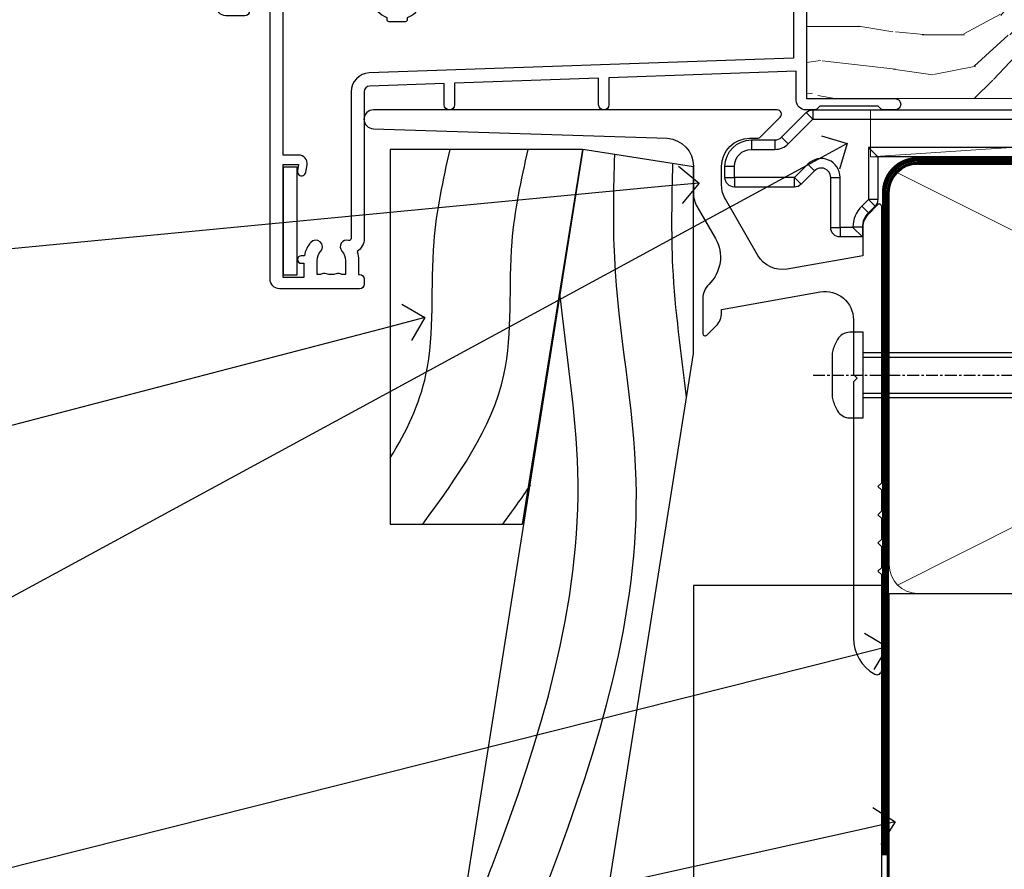
# Model space of a CAD drawing. Extents: x 2241 to 19037, y 27858 to 29841.
# Drawn here: x 4148 to 4253, y 28781 to 28871 of the extents above; entities that cross this region are included whole.
import ezdxf
from ezdxf import colors
from ezdxf.entities.mleader import LeaderData, LeaderLine
from ezdxf.math import Vec2, Vec3

# ---------------------------------------------------------------- set-up
doc = ezdxf.new("R2010")
doc.units = 0
for name, pattern in [('CENTER', [2, 1.25, -0.25, 0.25, -0.25]), ('CENTERLINE', [2, 1.25, -0.25, 0.25, -0.25]), ('Dashed', [564.4444465637206, 282.2222232818604, -282.2222232818602])]:
    doc.linetypes.add(name, pattern=pattern)
doc.layers.add('Aluminium Systems Ltd Joinery Detail', color=7, linetype='Continuous')
doc.layers.add('Aluminium Systems Ltd Notes', color=7, linetype='Continuous')
doc.layers.add('HARDWARE', color=8, linetype='Continuous', lineweight=5)
doc.styles.get("Standard").update_dxf_attribs({"font": 'arial.ttf'})

# ---------------------------------------------------------------- blocks, each defined once
blk = doc.blocks.new('MO252')
for p, q in [((9.335533905932607, 12.5), (8.628427124746167, 13.20710678118667)), ((9.335533905932607, 13.5), (9.335533905932607, 12.5)), ((84, 12.5), (84, 13.5)), ((85, 12.5), (84, 12.5)), ((6.014213562373016, 10.59289321881261), (6.721320343559455, 9.885786437627758)), ((2.799999999999955, 10.29999999999927), (2.799999999999955, 9.299999999999272)), ((5.307106781186576, 10.29999999999927), (5.307106781186576, 9.299999999999272)), ((16.231801948466, 8.5), (15.231801948466, 9.5)), ((85, 9.5), (84, 9.5)), ((84, 9.5), (84, 8.5)), ((1, 7.5), (0, 7.5)), ((8.817588386092893, 7.739413793040512), (9.52469516727956, 7.032307011853845)), ((0, 6.299999999999272), (1, 6.299999999999272)), ((1, 6.299999999999272), (1, 5.299999999999272)), ((7.378174593051881, 5.299999999999272), (7.378174593051881, 6.299999999999272)), ((7.378174593051881, 6.299999999999272), (8.085281374238548, 5.592893218812605)), ((11.231801948466, 6.325200230667178), (12.231801948466, 6.325200230667178)), ((14.53725830020312, 3.284314575050303), (15.24436508138956, 2.577207793863636)), ((16.231801948466, 3.978858223314091), (15.231801948466, 3.978858223314091)), ((15.231801948466, 3.978858223314091), (15.93890872965267, 3.271751442127425)), ((11.231801948466, 1), (12.231801948466, 1)), ((12.231801948466, 1), (12.231801948466, 0)), ((14.59999999999991, 1.021572875253696), (13.59999999999991, 1.021572875253696)), ((13.59999999999991, 1), (14.59999999999991, 0))]:
    blk.add_line(p, q)
for points in [[(9.52469516727956, 7.032307011853845), (8.085281374238548, 5.592893218812605, -0.198912367379658), (7.378174593051881, 5.299999999999272), (1, 5.299999999999272, -0.414213562373095), (0, 6.299999999999272), (0, 7.5, -0.414213562373095), (2.799999999999955, 10.29999999999927), (5.307106781186576, 10.29999999999927, 0.198912367379658), (6.014213562373016, 10.59289321881261), (8.628427124746167, 13.20710678118667, -0.1989123673796581), (9.335533905932607, 13.5), (84, 13.5, -0.414213562373095), (85, 12.5), (85, 9.5, -0.414213562373095), (84, 8.5), (16.231801948466, 8.5), (16.231801948466, 3.978858223314091, -0.1989123673796589), (15.93890872965267, 3.271751442127425), (15.24436508138956, 2.577207793863636, 0.1989123673796576), (14.59999999999991, 1.021572875253696), (14.59999999999991, 0), (12.231801948466, 0, -0.4142135623730948), (11.231801948466, 1), (11.231801948466, 6.325200230667178, 0.6681786379192985)], [(8.817588386092893, 7.739413793040512), (7.378174593051881, 6.299999999999272), (1, 6.299999999999272), (1, 7.5, -0.4142135623730947), (2.799999999999955, 9.299999999999272), (5.307106781186576, 9.299999999999272, 0.1989123673796581), (6.721320343559455, 9.885786437627758), (9.335533905932607, 12.5), (84, 12.5), (84, 9.5), (15.231801948466, 9.5), (15.231801948466, 3.978858223314091), (14.53725830020312, 3.284314575050303, 0.1989123673796575), (13.59999999999991, 1.021572875253696), (13.59999999999991, 1), (12.231801948466, 1), (12.231801948466, 6.325200230667178, 0.6681786379192992)]]:
    blk.add_lwpolyline(points, format="xyb", close=True)
blk = doc.blocks.new('JI834')
at = {"linetype": 'CENTERLINE'}
blk.add_line((-2.842170943040401e-14, 5.299999999999983), (-2.842170943040401e-14, -40.10000000000002), dxfattribs=at)
for p, q in [((-1.913000000000039, -1.4210854715202e-14), (-1.913000000000039, -34.78658680512066)), ((1.912999999999982, -1.4210854715202e-14), (1.912999999999982, -34.78658680512072))]:
    blk.add_line(p, q)
blk.add_lwpolyline([(4.550000000000011, 0), (4.549999999999983, 1.415931199201594, 0.26944770114332), (3.792726158981964, 2.719141793374291, 0.05750947552294934), (2.624161707765609, 3.217500678616943, 0.07218085631328292), (2.055662677420344, 3.299999999999983), (-2.055662677420287, 3.299999999999983, 0.07218085631326546), (-2.624161707765381, 3.217500678617, 0.05750947552296393), (-3.792726158981992, 2.719141793374277, 0.2694477011433205), (-4.55000000000004, 1.415931199201594), (-4.550000000000011, 1.4210854715202e-14)], format="xyb", close=True)
blk.add_lwpolyline([(2.412999999999982, 0), (2.412999999999982, -33.92056140133626), (-8.526512829121202e-14, -38.10000000000002), (-2.413000000000039, -33.92056140133623), (-2.413000000000039, -1.4210854715202e-14)])
blk = doc.blocks.new('J523-22289')
at = {"ltscale": 0.2, "flags": 128}
blk.add_lwpolyline([(53.5857866160427, 48.93086675107406, 0.1989123673795361), (53.0000001784158, 47.51665318870096), (53.00000017841603, 44.49152692285372), (44.96548884230947, 43.07482579749003, -0.3152987888790519), (41.84646809795527, 44.52924905652674), (38.40192396706245, 50.49537450014732, -0.1316524975873755), (38.00000017841558, 51.99537450014736), (38.00000017841603, 53.9915269228535, -0.4142135623731504), (41.00000017841558, 56.99152692285361), (41.88284289089029, 56.99152692285361, 0.1989123673799791), (42.05961958618695, 57.06475022755694), (44.21819822994962, 59.22332887131961, 0.6681786379192992), (43.90000017841567, 59.99152692285361), (1.000000178415803, 59.9915269228535, 0.9999999999999999), (1.000000178415803, 57.9915269228535), (32.22873720890493, 56.98279410765713, -0.3920326344638025), (35.00000017841603, 53.99152692285372), (35.00000017841535, 51.19152692285411, 0.1316524975874333), (35.40192396706198, 49.69152692285422), (37.33426353512865, 46.34461661348619, -0.346788383327474), (36.62338742560723, 41.44293618393772, 0.2057425930951698), (36.00000017841512, 39.99209596916364), (36.00000017841535, 36.24152692285395, 0.6681786379194834), (36.4267768737127, 36.06475022755717), (37.41421374078868, 37.0521870946335, 0.1989123673797312), (38.00000017841558, 38.46640065700603), (38.00000017841558, 38.80034237656946), (48.47905564541554, 40.64808258774195, -0.4663076581549686), (52.00000017841603, 37.69365932870539), (52.00000017841603, 31.8915269228537), (52.40000017841658, 31.49152692285361), (52.0000001784158, 31.09152692285329), (52.0000001784158, 3.89740419603902, 0.2719031292204626), (54.25641043482574, 0.05487599039406632, 0.5724467957131019), (55.00000017841558, 0.491526922853609), (55.00000017841535, 10.5915269228534), (54.6000001784148, 10.99152692285361), (55.0000001784158, 11.39152692285415), (55.0000001784158, 13.59152692285295), (54.6000001784148, 13.99152692285361), (55.00000017841558, 14.39152692285393), (55.00000017841535, 16.5915269228534), (54.6000001784148, 16.99152692285361), (55.00000017841558, 17.39152692285393), (55.00000017841535, 19.5915269228534), (54.6000001784148, 19.99152692285361), (55.00000017841558, 20.39152692285392), (55.00000017841558, 49.74152692285361, 0.6681786379192991), (54.57322348311891, 49.91830361815028)], format="xyb", close=True, dxfattribs=at)
blk = doc.blocks.new('J523')
at = {"color": 1, "linetype": 'Dashed'}
blk.add_blockref('J523-22289', (-4.547473508864641e-13, -9.994817269488976), dxfattribs=at)
blk = doc.blocks.new('Bevel Back Weatherboard CC Window Sill F1G')
at = {"color": 0}
for points in [[(8.997226549276206, -29.18537584958648), (8.997226549276206, -9.346174998336721), (-2.752773450723794, -7.485157824523412), (-22.45363847104454, -131.8715241869818)], [(-7.266661584224494, -131.8715241869818), (8.997226549276206, -29.18537584958648)]]:
    blk.add_lwpolyline(points, dxfattribs=at)
at = {"layer": 'Aluminium Systems Ltd Joinery Detail', "linetype": 'Dashed'}
blk.add_lwpolyline([(-2.752773450723794, -7.485157824523412), (-23.20128048236708, -7.485157824523412), (-23.20128048236708, -47.30817116445033), (-9.16011913060467, -47.3081711644503)], close=True, dxfattribs=at)
at = {"layer": 'Aluminium Systems Ltd Joinery Detail'}
blk.add_lwpolyline([(29.00000017987574, -131.8715241869818), (29.00000017987574, -53.8103701692753), (8.997226549276206, -53.8103701692753), (8.997226549276206, -131.8715241869818)], dxfattribs=at)
at = {"layer": 'Aluminium Systems Ltd Joinery Detail', "linetype": 'Dashed'}
for points, knots in [([(-23.20128048236708, -40.27315694399437, 0.5100125205306263), (-21.4829394499514, -37.45308995127942, 0.6999208407013384), (-18.08539386003181, -30.3419277870106, 1.117102085909061), (-19.29935390704981, -18.55046070724461, 1.357235264070266), (-17.56756036683097, -10.73249092612707, 0.3983076691521441), (-16.84822905118958, -7.485157824523412)], [8.300129771954897, 8.300129771954897, 8.300129771954897, 8.300129771954897, 18.09797226712381, 32.22667048481562, 42.26478828370372, 42.26478828370372, 42.26478828370372, 42.26478828370372]), ([(-18.48381583454804, -106.8070505028105), (-9.302558369409752, -92.47624927476946), (-2.308693177912033, -75.20826044677887), (5.7119204942978, -49.00772218394752), (0.2599747670111299, -23.27138580001773), (0.5465653454316168, -11.67741629562866), (0.6369225293180705, -8.022032925192661)], [31.64478796746343, 31.64478796746343, 31.64478796746343, 31.64478796746343, 44.2336921954332, 87.12737518390415, 110.9271784652479, 121.8859819179416, 121.8859819179416, 121.8859819179416, 121.8859819179416]), ([(8.270384657535374, -33.77447494449444), (7.714549053824726, -29.17815150061193), (6.528602739682185, -20.93656602591446), (6.733257574048508, -12.65729208171831), (6.823614757934962, -9.001908711282312)], [97.06479992667147, 97.06479992667147, 97.06479992667147, 97.06479992667147, 110.9271784652479, 121.8859819179416, 121.8859819179416, 121.8859819179416, 121.8859819179416]), ([(-16.07894674402652, -91.6233046399293), (-14.04159952086167, -87.87313541205012), (-7.908421659192442, -72.3109794907744), (-0.9610771308659594, -49.61643595850387), (-4.54167751432783, -29.10966204048214), (-5.178016291897706, -22.79753848643995)], [37.44682393705685, 37.44682393705685, 37.44682393705685, 37.44682393705685, 44.2336921954332, 87.12737518390415, 106.1201330288374, 106.1201330288374, 106.1201330288374, 106.1201330288374])]:
    blk.add_open_spline(points, degree=3, knots=knots, dxfattribs=at)
blk.add_spline([(-19.74786002144148, -47.30817116445033), (-11.12364087252519, -31.42864207026594, 1.000000000000004), (-10.26855012488232, -17.32584330052157, 1.000000000000004), (-8.558369342966955, -7.485157824523412)], degree=3, dxfattribs=at)
blk.add_open_spline([(-11.25522687131618, -47.30817116445033), (-10.24972845221043, -45.92636238598513, 0.1038384535805876), (-9.244230033104657, -44.54455360751996, 0.2076769071611753), (-8.288130920367763, -43.14885934040836, 0.3086343983294362)], degree=3, dxfattribs=at)
blk.add_blockref('J523', (-25.99999999853918, -53.2916956175913), dxfattribs=at)
at = {"layer": 'Aluminium Systems Ltd Joinery Detail'}
blk.add_blockref('MO252', (12.35317484785938, -16.79169558675264), dxfattribs=at)
at = {"layer": 'Aluminium Systems Ltd Joinery Detail', "rotation": 90}
blk.add_blockref('JI834', (27.02549738998906, -31.46510738161351), dxfattribs=at)
blk = doc.blocks.new('_Open90')
at = {"color": 0, "linetype": 'ByBlock', "lineweight": -2}
for p, q in [((-0.5, 0.5), (0, 0)), ((0, 0), (-1, 0)), ((0, 0), (-0.5, -0.5))]:
    blk.add_line(p, q, dxfattribs=at)
blk = doc.blocks.new('Bevel Back Weatherboard CC F1G Awning Liner')
at = {"layer": 'Aluminium Systems Ltd Joinery Detail', "lineweight": 5}
h = blk.add_hatch(dxfattribs=at)
h.set_pattern_fill('WOOD-3', color=256, scale=97.5, angle=30, style=0, pattern_type=2)
h.set_pattern_definition([(4.763599999999832, (491.0251981306313, -7171.838047056802), (-330.0000283895876, -29.9997459798375), [3.612479999999951, -357.6353699999959]), (348.6901, (494.6251981306308, -7171.538047056801), (120.0000225669286, -29.9999289648483), [4.58912999999999, -148.3814699999997]), (314.9999999999999, (499.1251981306308, -7172.438047056798), (-3.306523113702664e-14, -30.00000928346856), [3.39411, -39.03228]), (313.1523999999999, (501.5251981306313, -7174.838047056802), (420.0000850164654, -449.9999261252569), [6.579509999999999, -651.37185]), (347.0054000000001, (506.0251981306313, -7179.638047056803), (-270.0000230324819, 59.99992732735074), [4.002509999999999, -396.2474099999998]), (360, (509.9251981306319, -7180.538047056801), (29.99999999999997, -30.00000000000003), [7.5, -22.5]), (9.462299999999765, (517.4251981306319, -7180.538047056801), (-150.0000232108592, -29.99994417607295), [3.649649999999993, -178.8332099999998]), (5.710599999999713, (491.0251981306313, -7179.938047056798), (-269.9999827048756, -30.00003943998845), [3.014969999999958, -298.4813099999965]), (360, (494.0251981306313, -7179.638047056803), (29.99999999999997, -30.00000000000003), [4.5, -25.5]), (331.6992, (498.5251981306313, -7179.638047056803), (329.9998535928922, -180.0002662262795), [4.429439999999992, -438.5152499999991]), (307.8749999999999, (502.4251981306319, -7181.7380470568), (-120.0000559467582, 149.9999729816166), [6.841049999999986, -335.2115699999996]), (320.7106, (506.6251981306308, -7187.138047056803), (180.0000191874755, -149.9999889572949), [4.263809999999983, -422.1163199999984]), (353.6597999999999, (509.9251981306319, -7189.838047056802), (239.9999820781927, -30.00004736879107), [5.43324, -266.22831]), (11.88869999999988, (515.3251981306297, -7190.438047056798), (-419.9999190314803, -90.00031605746501), [5.82494999999993, -576.669689999991]), (6.709799999999706, (491.0251981306313, -7189.2380470568), (270.0000299325391, 29.99981643732056), [5.135159999999984, -508.382099999999]), (356.6335, (496.1251981306308, -7188.638047056803), (479.999979659061, -30.00032890063538), [5.10881999999993, -505.7727899999929]), (326.3098999999999, (501.2251981306302, -7188.938047056798), (-59.99998673313475, 30.00004003521583), [5.408339999999997, -102.75822]), (312.5103999999999, (505.7251981306302, -7191.938047056798), (299.9997215504041, -330.0002602161362), [4.883640000000001, -483.48096]), (345.0686, (509.0251981306313, -7195.538047056801), (330.0000160477658, -89.99990861934462), [4.657259999999935, -461.0679899999936]), (360, (513.5251981306313, -7196.7380470568), (29.99999999999997, -30.00000000000003), [3.6, -26.4]), (12.99459999999981, (517.1251981306308, -7196.7380470568), (270.0000230324819, 59.99992732735004), [4.002509999999988, -396.2474099999986]), (360, (500.3251981306297, -7166.7380470568), (29.99999999999997, -30.00000000000003), [0, -30]), (136.8475999999999, (504.5251981306313, -7171.2380470568), (449.9999261252561, -420.0000850164664), [6.579509999999987, -651.3718499999991]), (153.4348999999999, (499.7251981306302, -7196.7380470568), (-29.99997473822719, 30.00003928189145), [2.683289999999968, -64.39874999999898]), (171.8698999999998, (497.3251981306297, -7195.538047056801), (-179.9999932938336, 29.99998067446644), [4.242629999999988, -207.8893799999995]), (203.1985999999998, (493.1251981306308, -7194.938047056798), (-149.9999919200123, -60.00003975794547), [2.28473999999997, -226.1884499999971]), (333.4349, (504.5251981306313, -7171.2380470568), (29.9999747382272, -30.00003928189145), [3.354089999999999, -63.72794999999999]), (353.2901999999999, (507.5251981306313, -7172.7380470568), (-270.0000299325392, 29.99981643732125), [5.135160000000001, -508.3821000000002]), (10.12469999999981, (512.6251981306308, -7173.338047056802), (509.9999636894718, 90.00025765850859), [8.532869999999988, -844.7548799999987]), (10.30479999999971, (491.0251981306313, -7168.538047056801), (180.0000288254371, 29.99984626607953), [3.354089999999962, -332.0560799999968]), (344.4759, (494.3251981306297, -7167.938047056798), (-330.0000307388759, 89.99993332816857), [5.604449999999995, -554.8417799999994]), (317.1211, (499.7251981306302, -7169.438047056798), (-390.0000237882238, 359.9999925974296), [5.731499999999945, -567.4176899999931]), (325.3047999999999, (503.9251981306319, -7173.338047056802), (299.9998277696255, -210.000258287834), [4.743419999999994, -469.5982199999992]), (350.5377, (507.8251981306297, -7176.038047056801), (150.0000232108592, -29.99994417607323), [5.47448999999999, -177.0083999999997]), (6.581899999999838, (513.2251981306302, -7176.938047056798), (-510.0000431378999, -59.99960101098861), [7.851749999999981, -777.3233999999976]), (8.130099999999889, (491.0251981306313, -7176.038047056801), (-179.9999932938336, -29.99998067446629), [4.242629999999984, -207.8893799999993]), (348.6901, (495.2251981306302, -7175.438047056798), (120.0000225669286, -29.9999289648483), [4.58912999999999, -148.3814699999997]), (317.4895999999999, (499.7251981306302, -7176.338047056802), (-330.0002602161357, 299.9997215504046), [4.88364, -483.4809599999999]), (314.9999999999999, (503.3251981306297, -7179.638047056803), (-3.306523113702664e-14, -30.00000928346856), [5.51544, -36.91098]), (342.646, (507.2251981306302, -7183.538047056801), (-390.0000605729049, 119.999835067774), [5.028929999999925, -497.8627199999927]), (3.366499999999665, (512.0251981306313, -7185.038047056801), (-479.999979659061, -30.00032890063396), [5.108819999999978, -505.7727899999981]), (17.10269999999988, (517.1251981306308, -7184.7380470568), (300.0000519287099, 89.99986480290859), [4.080449999999997, -403.9636799999997]), (8.746199999999785, (491.0251981306313, -7183.538047056801), (209.9999800906905, 30.00012591172568), [3.945869999999954, -390.642509999994]), (345.0686, (494.9251981306319, -7182.938047056798), (330.0000160477658, -89.99990861934462), [4.657259999999935, -461.0679899999936]), (327.9946, (499.4251981306319, -7184.138047056803), (-149.9999683436264, 90.000033161331), [5.66039999999999, -277.3590599999995]), (310.1009, (504.2251981306302, -7187.138047056803), (-329.9999417935546, 390.0000578863894), [7.451849999999999, -737.7326999999999]), (344.0546, (509.0251981306313, -7192.838047056802), (-120.0000037995646, 29.99999667889151), [4.368060000000001, -214.03524]), (6.008999999999798, (513.2251981306302, -7194.038047056801), (299.9999925271812, 29.99997952445504), [5.731499999999953, -567.4176899999941]), (23.19859999999977, (518.9251981306319, -7193.438047056798), (149.9999919200123, 60.00003975794549), [2.284739999999997, -226.1884499999996]), (9.462299999999765, (491.0251981306313, -7192.538047056801), (-150.0000232108592, -29.99994417607295), [3.649649999999993, -178.8332099999998]), (349.9919999999998, (494.6251981306308, -7191.938047056798), (329.9999866372434, -60.00010416469986), [5.178809999999969, -512.7014999999961]), (322.5946, (499.7251981306302, -7192.838047056802), (389.9997739494009, -300.000298578452), [6.42026999999999, -635.6077499999994]), (330.9453999999999, (504.8251981306297, -7166.7380470568), (210.0000115370904, -120.0000008159787), [3.08868, -305.78022]), (349.2156999999999, (507.5251981306313, -7168.2380470568), (-479.999985110828, 90.00001649037998), [6.41327999999998, -634.913489999998]), (7.124999999999709, (513.8251981306297, -7169.438047056798), (-210.0000113953586, -29.99994845681877), [7.256039999999998, -234.6117])])
h.paths.add_polyline_path([(89.08603849133624, -18.01406915317193), (87.20670052049854, -19.78105676352379), (-30.76240830389532, -19.78105676286532), (-30.76240830387713, -0.7003442155232751), (66.50168572985285, -0.7003442161815201), (67.83414473625317, -7.573135174357503), (78.71132226872896, -7.573135174358413), (78.71132226872896, -0.7003442161812927), (88.64869702155875, -0.7003442161812927), (89.08603849133442, -1.116737655681391)])
blk.add_line((-23.99530826024829, 5.5004940183901, 1.000000000000014), (49.93609876930668, 0.4999999999993179, 1.000000000000014), dxfattribs=at)
at = {"layer": 'Aluminium Systems Ltd Joinery Detail', "lineweight": 5, "elevation": 1.000000000000014}
for points in [[(-23.99530826024829, 5.5004940183901), (49.9360987692985, 5.5004940183901), (49.93609876930668, 0.4999999999993179), (-23.99530826025284, 0.4999999999993179)], [(88.64869702155875, -0.7003442161812927), (78.71132226872896, -0.7003442161812927), (78.71132226872896, -7.573135174357503), (67.83414473625317, -7.573135174357503), (66.50168572985285, -0.7003442161815201), (-30.76240830388622, -0.7003442155356616), (-30.76240830388622, -19.78105676287703), (87.20670052049854, -19.78105676352379), (89.08603849133624, -18.01406915317193), (89.08603849133442, -1.116737655681391)]]:
    blk.add_lwpolyline(points, close=True, dxfattribs=at)
blk = doc.blocks.new('90mm Framing Sill CC')
at = {"layer": 'Aluminium Systems Ltd Joinery Detail', "lineweight": 5}
for p, q in [((167.9234076235683, 78.7515686463703, -0.9999999999999858), (80.79694547825454, 122.5498299896499, -0.9999999999999858)), ((80.79694547825454, 78.7515686463703, -0.9999999999999858), (167.9234076235682, 122.5498299896499, -0.9999999999999858))]:
    blk.add_line(p, q, dxfattribs=at)
at = {"layer": 'Aluminium Systems Ltd Joinery Detail', "linetype": 'Dashed', "lineweight": 5, "ltscale": 0.01, "const_width": 0.25, "elevation": -0.7499999999999751}
blk.add_lwpolyline([(79.76976039945873, 1.323726904360228), (79.7701116199488, 120.4012529988904, -0.4175702237705191), (82.92102568541668, 123.585431124422), (165.7748306328079, 123.5857654110751)], format="xyb", dxfattribs=at)
at = {"layer": 'Aluminium Systems Ltd Joinery Detail', "lineweight": 5, "elevation": -0.9999999999999787}
blk.add_lwpolyline([(82.94552246901492, 77.8615989169939, -0.4142135623730951), (79.90697574887906, 80.90014563712977), (79.90697574887906, 120.4012529988904, -0.414213562373095), (82.94552246901492, 123.4397997190263), (165.7748306328079, 123.4397997190263, -0.4142135623730958), (168.8133773529438, 120.4012529988904), (168.8133773529438, 80.90014563712977, -0.4142135623730941), (165.7748306328079, 77.8615989169939)], format="xyb", close=True, dxfattribs=at)
at = {"layer": 'Aluminium Systems Ltd Joinery Detail', "linetype": 'CENTER', "lineweight": 5, "ltscale": 3, "const_width": 0.5, "elevation": -0.4999999999999751}
blk.add_lwpolyline([(83.58525616667896, 123.970373980801), (165.7748306328079, 123.970373980801)], dxfattribs=at)
at = {"layer": 'Aluminium Systems Ltd Joinery Detail', "linetype": 'Dashed', "elevation": -0.9999999999999787}
blk.add_lwpolyline([(79.90697574887906, 1.323726904360228), (79.90697574887906, 1.323726904360228), (79.90697574887906, 77.8615989169939), (168.8133773529438, 77.8615989169939), (168.8133773529438, 1.323726904360228), (168.8133773529438, 1.323726904360228)], dxfattribs=at)
blk = doc.blocks.new('10F103-22645')
at = {"flags": 128}
for points in [[(18.50000008727875, -14.45000000005529), (18.50000008727875, -12.20317345937655), (10.5790603892583, -12.47977876872937, 0.404026225835161), (10.00000008727875, -13.07941326494074), (10.00000008727875, -28.68025595568724, -0.2606136779961166), (9.237697566610223, -30.04343713701382, -0.08423435672277256), (9.400000087129229, -31.00000000000182), (9.400000087129229, -32.49999999985448), (9.500000087994522, -32.49999999999818, -0.4142135619543381), (10.00000008727875, -32.99999999999818), (10.00000008727784, -33.50000000000182, -0.4142135623720295), (9.50000008727784, -34), (1.000000087266926, -34, -0.4142135623540487), (8.726692612981424e-08, -33.00000000006548), (8.507413440383971e-08, -0.3000000000211003, -0.4142135623926299), (0.3000000850743163, 0), (14.50000008506777, -1.818989403545856e-12, -0.9999999999999999), (14.50000008506777, -1.000000000001819), (13.50000008521783, -1.000000000001819, 1.913750768611707), (14.90633869297017, -3.021739130548664, -0.3135994946632447), (15.65638595043856, -2.500000000174619), (16.97927414279366, -2.500000000174619, 0.2679491924310636), (17.84529954657773, -2.0000000001728), (18.85566251778255, -0.2499999999618012, -0.2679491924326309), (19.28867521967641, 3.819877747446299e-11), (34.30000008617844, -4.547473508864641e-11, 0.4142135623746933), (34.80000008618117, 0.4999999999545253), (34.80000008618117, 12.49999999999636), (33.50000008618099, 12.49999999999636, -0.4142135623729617), (32.50000008618008, 13.49999999999454), (32.50000008617917, 14.29999999999745, -0.9999999999999999), (33.40000008618063, 14.29999999999745), (33.40000008618063, 13.49999999999636), (34.90000008618063, 13.49999999999636), (34.90000008618063, 18.99999999999636), (33.40000008618244, 18.99999999999636), (33.40000008617881, 18.19999999999709, -0.9999999999999999), (32.50000008618099, 18.19999999999709), (32.50000008618099, 19.49999999999636, -0.414213562373095), (33.00000008618099, 19.99999999999636), (35.70000008618081, 19.99999999999636, -0.414213562372873), (36.00000008618099, 19.69999999999709), (36.00000008618736, 3.399999999983265, 0.4142135623779234), (38.00000008625375, 1.399999999952342), (43.00000008623454, 1.399999999952357, 0.00172757889067614), (44.48570462973566, 1.405133358886815, 0.03170896628015396), (47.26640407479863, 1.600958759194327, 0.1080992147269342), (51.08186009838573, 2.989671181936501, 0.03170896628020642), (53.33787359725099, 4.627059371763593, 0.001727578890695458), (54.47928896634221, 5.578119462812538), (54.86066664140799, 5.898133329299526, -0.1763269807057534), (56.78902947043571, 6.599999999943975), (59.50000008608367, 6.60000000000764, -1.000000000011369), (59.50000008609459, 5.599999999943975), (57.00000008614097, 5.599999999945794), (57.00000008614006, 4.99999999994543, -0.9999999999999999), (56.20000008613897, 4.99999999994543), (56.20000008608986, 5.406389876005051, 0.09602411253286616), (55.5677330120634, 5.055484441869339), (55.18635533699583, 4.735470575380546, -0.001727578890695902), (54.03910016834197, 3.779544595494365, -0.01610395079588253), (52.86299583861091, 2.868616681880667, -0.4995232733134726), (54.4186774106247, -1.499999999992724), (55.70000008614079, -1.499999999992724, -0.4142135623734537), (57.00000008614097, -2.799999999995631), (57.00000008612733, -13.80000000005566), (66.40000008612787, -13.80000000005566, -0.9999999999992423), (66.40000008612878, -15.00000000005457), (65.12426415483887, -15.00000000005457, -0.1989123673790679), (64.91213212048338, -14.91213203441102), (64.6000000861277, -14.60000000005675), (58.40000008612878, -14.60000000005675), (58.08786805177319, -14.91213203441235, -0.1989123673796591), (57.87573601741722, -15.00000000005639), (56.90000008612606, -15.00000000005639, -0.414213562373095), (55.90000008612606, -14.00000000005639), (55.90000008612606, -10.89713668042532), (36.00000008728057, -11.59205999327059), (36.00000008727966, -14.45000000005529, -0.9999999999999999), (34.9000000872793, -14.45000000005529), (34.9000000872802, -11.63047283970991), (19.60000008727911, -12.16476061293542), (19.60000008727911, -14.45000000005529, -0.9999999999999999)], [(8.600000087279113, -28.68025595568724, -0.4992770728326202), (8.344444531694535, -28.87238502752188, 0.7503931260528712), (7.625000087142325, -30.00784325836866, -0.1826758136778854), (8.000000087127773, -31.00000000000182), (8.000000087127773, -32.50000000000182), (7.633730039102375, -32.50000000000182, 0.2417439219047746), (7.000000087129592, -32.41421356237515, -0.1715728752536786), (6.000000087129592, -32.41421356237515, 0.2417439219047911), (5.366270135155901, -32.50000000000182), (5.000000087127773, -32.50000000000182), (5.000000087127773, -31.00000000000182, -0.1826758136779411), (5.375000087115041, -30.00784325836866, 0.9999999999999928), (4.325000087101216, -29.08183029951033, 0.1382341846590479), (3.643428716352901, -30.49999999633655), (3.300000086881482, -30.49999999636566, 0.9999999999999999), (3.300000086881482, -31.29999999636493), (3.600000087128137, -31.29999999639039), (3.600000087129047, -32.80000000000109), (1.400000087457556, -32.80000000000109), (1.400000086410728, -20.80000000000109), (3.025303346600595, -20.80000000000109), (2.906836597555412, -21.47185832005016, 0.9999999999994854), (3.793163575269318, -21.6281416799502), (3.929263022379928, -20.85628335990259, 0.466307658156388), (3.042936044669659, -19.80000000000109), (1.400000086355249, -19.80000000000109), (1.40000008487641, -1.400000000001455), (10.81671851221381, -1.40000000001055, 0.4142135623720702), (12.40000008521747, -5.183281573001292), (12.40000008521747, -5.400000000001452, 0.4142135623731159), (12.6000000852182, -5.60000000000036), (14.40000008521747, -5.60000000000036, 0.4142135623728661), (14.60000008521638, -5.400000000001452), (14.60000008521638, -5.183281573001292, 0.1711275986670252), (16.0396851049627, -3.900000000174256), (16.97927414279366, -3.900000000174256, 0.2679491924310536), (19.05773511187635, -2.700000000173528), (19.80829046194413, -1.399999999963256), (34.30000008617026, -1.400000000045111, 0.3710237398696344), (36.17875703354366, 0.2166762756842218, -0.5107896741341322), (36.46671420960229, 0.3653609076609428, 0.1174982434711038), (38.00000008625375, -4.911271389573812e-11), (43.00000008614096, -4.909850304102292e-11, 0.00172757889067614), (44.49537898490416, 0.005166785411347519, 0.03170896628015352), (47.45303203101412, 0.213453802101867, 0.07068162385470529), (50.40435173608421, 1.04563003266594, 0.2593293036294436), (50.96939829627627, 1.189889880100964, -2.32188759254376), (50.96939829627718, -0.989889880105693, 0.6581174579861279), (49.95715758005645, -1.425845832207415), (49.95715758005645, -2.700000000004362, 0.414213562373095), (50.15715758005717, -2.900000000003271), (55.60000008613952, -2.900000000003271), (55.60000008613224, -9.506759549252816), (10.53020109387489, -11.08063161090103, 0.4040262258351032), (8.600000087280023, -13.07941326493892)]]:
    blk.add_lwpolyline(points, format="xyb", close=True, dxfattribs=at)
blk = doc.blocks.new('GT001')
blk.add_lwpolyline([(0.0499999994767677, 11.75000000000023), (1.449999999476859, 11.75000000000023), (1.449999999476859, 0.2500000000002274), (0.0499999994767677, 0.2500000000002274)], close=True)
blk = doc.blocks.new('GB004')
blk.add_lwpolyline([(-11, 1.000000000033197, 0.414213562373095), (-10, 3.319655661471188e-11), (-3.899999998869475, 3.319655661471188e-11, 0.414213562373095), (-2.899999998869475, 1.000000000033197), (-2.899999998869511, 2.900000000032834, -0.2679491924311352), (-1.899999998869475, 4.6320508076019), (-0.2500000000000288, 5.584678751111911, 0.2679491924311405), (0, 6.017691453004146), (0, 7.500000000033197, 0.414213562373095), (-0.5, 8.000000000033197), (-29.5, 8.000000000033197, 0.414213562373095), (-30, 7.500000000033197), (-30, 6.017691453004133, 0.2679491924311423), (-29.74999999999997, 5.584678751111896), (-28.10000000113052, 4.6320508076019, -0.2679491924311176), (-27.10000000113046, 2.900000000032866), (-27.1000000011305, 1.000000000033197, 0.414213562373095), (-26.1000000011305, 3.319655661471188e-11), (-20, 3.319655661471188e-11, 0.414213562373095), (-19, 1.000000000033197), (-19, 3.000000000033197, -0.414213562373095), (-18, 4.000000000033197), (-12, 4.000000000033197, -0.414213562373095), (-11, 3.000000000033197)], format="xyb", close=True)
blk = doc.blocks.new('BS020-Comp')
blk.add_lwpolyline([(0.4000000000005457, -0.8500000000003638), (-0.3499999999994543, -0.849999999999909), (-0.3500000000006196, -0.3605558909131488, 0.2216725579430542), (-0.4392850530039327, -0.1690574356105914, -0.1875643252775579), (-1.136452910905763, 1.101794660381633), (-1.454279918306929, 3.515280936022691, 0.9365853188472955), (-2.449999999998544, 3.450000000000045), (-2.449999999998544, 1.362916009457042, 0.2415979174521631), (-0.7499835832851516, -1.950000000000781, 0.2415979174521631), (-2.449999999998544, -5.262916009458604), (-2.449999999998544, -7.350000000001607, 0.9365853188472955), (-1.454279918306929, -7.415280936024253), (-1.136452910905763, -5.001794660383196, -0.1875643252775579), (-0.4392850530039327, -3.73094256439097, 0.2216725579430542), (-0.3500000000006196, -3.539444109088413), (-0.3499999999994543, -3.050000000001653), (0.4000000000005457, -3.050000000001198)], format="xyb", close=True)
blk.add_lwpolyline([(0.4000000000005457, -3.050000000000182), (1.150000000000546, -3.050000000000182), (1.150000000000546, -4.100000000000364, 0.414213562373095), (1.400000000000546, -4.350000000000364), (1.700000000000728, -4.350000000000364, 0.414213562373095), (1.950000000000728, -4.100000000000364), (1.950000000000728, 0.1999999999998181, 0.414213562373095), (1.700000000000728, 0.4499999999998181), (1.400000000000546, 0.4499999999998181, 0.414213562373095), (1.150000000000546, 0.1999999999998181), (1.150000000000546, -0.8500000000003638), (0.4000000000005457, -0.8500000000003638)], format="xyb")
blk = doc.blocks.new('10S110-22560')
at = {"flags": 128}
for points in [[(-2.250000000246018, 12.99999999995567, -0.4142335752711621), (-2.699999999196734, 13.45003074747842), (-2.699999999196734, 14.49999999995839), (-4.299999999196643, 14.49999999995839), (-4.299999999079319, 8.764575131093125, -0.3779644730092256), (-4.299999999068859, 8.235424868880045), (-4.299999998951535, 2.500000000002046), (-2.699999998951625, 2.500000000002046), (-2.699999998959811, 3.550000000002228, -1.000000000004042), (-1.799999998956537, 3.550000000002228), (-1.799999998954718, 2.500000000003865, -0.1715728757299873), (-2, 1.934314573761412), (-2, 0.700000000000955, -0.9999999999999999), (-2.899999999997817, 0.700000000000955), (-2.900000000001455, 1.500000000001137), (-4.399999999999636, 1.500000000001137), (-4.399999999999636, -3.999999999998863), (-2.899999999999636, -3.999999999998863), (-2.899999999999636, -3.199999999998681, -0.9999999999999999), (-1.999999999998181, -3.199999999998681), (-2, -4.499999999999773, -0.414213562373095), (-2.5, -4.999999999999773), (-4.499999999997272, -4.999999999998863, -0.414213562373095), (-5.499999999997272, -3.999999999998863), (-5.500000000035925, 26.69999984601623, -0.4142135623734419), (-5.200000000035743, 26.99999984601641), (8.999999999966349, 26.99999984601732, -0.9999999999999999), (8.999999999966349, 25.99999984601732), (7.499999999966349, 25.99999984601732), (7.499999999966349, 25.49999999734723, 0.4142135623722959), (8.499999999961801, 24.49999999734723), (11.47927414514925, 24.49999999733268, 0.2679491924327852), (12.34529954893787, 24.99999999733268), (13.35566243266385, 26.74999984602823, -0.267949192431869), (13.78867513455862, 26.99999984602823), (28.79999999996198, 26.99999984597184, 0.4142135623741606), (29.2999999999638, 27.49999984597184), (29.29999999996471, 39.4999998460155), (27.99999999996453, 39.4999998460155, -0.4142135623728329), (26.99999999996362, 40.49999984601368), (26.99999999996271, 41.29999984601659, -0.9999999999999999), (27.89999999996417, 41.29999984601659), (27.89999999996417, 40.4999998460155), (29.39999999996417, 40.4999998460155), (29.39999999996417, 45.99999984601641), (27.89999999996598, 45.99999984601641), (27.89999999996235, 45.19999984601532, -0.9999999999999999), (26.99999999996453, 45.19999984601532), (26.99999999996453, 46.49999984601641, -0.414213562373095), (27.49999999996453, 46.99999984601641), (30.19999999998254, 46.99999984601732, -0.4142135623690992), (30.49999999998272, 46.69999984601986), (30.5000000002874, 11.60000000016248, -1.000000000003967), (29.29999999996744, 11.60000000016248), (29.29999999996198, 17.49999999995566, 0.4142135623728817), (29.09999999996217, 17.69999999995548), (25.60000000023729, 17.69999999995548, 0.4142135623748485), (25.40000000023747, 17.49999999995475), (25.40000000026612, 13.99999999996476, -0.4142135623756257), (24.40000000026612, 12.99999999995566)], [(8.500000000313776, 23.29999999735196), (11.47922780735462, 23.29999999782126, 0.267954836155311), (13.38453003347968, 24.39999999733232), (14.19282032296633, 25.7999998459884), (29.1000000001095, 25.79999984601477, -0.4142135623811932), (29.30000000010978, 25.5999998460095), (29.30000000005502, 24.06457490005271, 0.3779644730092264), (29.30000000006702, 23.53542463782649), (29.29999999997517, 19.09999999995057, -0.4142135623655197), (29.09999999997535, 18.89999999995621), (25.20000000023447, 18.89999999995621, 0.4142135623756257), (24.20000000023447, 17.89999999994711), (24.20000000026312, 14.39999999995712, -0.4142135623748432), (24.0000000002633, 14.19999999995639), (-1.499999999196461, 14.19999999995548), (-1.499999999196461, 14.6999999999573, 0.414213562373095), (-2.499999999196461, 15.6999999999573), (-4.100000000039017, 15.6999999999573, -0.4142135623732407), (-4.30000000003929, 15.89999999995803), (-4.300000000036562, 23.5354247918815, 0.3779644730092285), (-4.300000000036562, 24.06457505409367), (-4.300000000034284, 25.59999984601768, -0.4142135623730274), (-4.100000000034925, 25.7999998460175), (6.299999999966531, 25.79999984601568), (6.299999999966531, 25.49999999740726, 0.4142135624069077)]]:
    blk.add_lwpolyline(points, format="xyb", close=True, dxfattribs=at)
blk = doc.blocks.new('10B106-22520')
at = {"flags": 128}
blk.add_lwpolyline([(-13.99999999999909, 20.29999999999673), (-14, 0.6999999999990905, 0.4142135623790887), (-13.800000000002, 0.5000000000001819), (-13.20000000000073, 0.5000000000001819, 0.4142135623712324), (-13, 0.7), (-13, 0.9999999999983629), (-8.000000000003638, 1.499999999998363), (-2.200000000001637, 1.499999999999272), (-2.200000000001637, 1.399999999999818, 0.9999999999999999), (-1.200000000000273, 1.399999999999818), (-1.200000000000273, 1.499999999999272), (0.5, 1.499999999999272), (0.5, -0.55), (-0.8000000000001819, -0.55, 0.6681786379187208), (-0.9414213562376972, -0.8914213562373334), (-0.4414213562370577, -1.391421356237163, 0.1989123673791277), (-0.3000000000001073, -1.449999999999739), (1.099999999999909, -1.450000000001455, 0.4142135623733362), (1.400000000000546, -1.150000000001273), (1.400000000001, 1.600000000001455, 0.4142135623752266), (0.5, 2.499999999999273), (-8.900000000004184, 2.499999999998363), (-8.900000000004184, 3.850000000000546, 0.9999999999999999), (-10.20000000000437, 3.850000000000546), (-10.20000000000437, 3.750000000000182, 0.414213562373095), (-10.00000000000455, 3.550000000000364), (-9.900000000004184, 3.550000000000364), (-9.900000000004184, 2.499999999998363), (-10.92531463773867, 2.499999999999273, -0.4092373674817315), (-12.42509739204934, 3.974471782904584), (-12.59665368106061, 14.0534037622785, 0.409237367481994), (-12.79662471496886, 14.24999999999927), (-12.90000000000054, 14.24999999999927), (-12.90000000000054, 17.24999999999928), (-12.19999999999709, 17.24999999999928, 0.414213562373095), (-11.99999999999681, 17.44999999999909), (-11.99999999999636, 17.56137219927423, 0.2116446387231207), (-12.06565588213152, 17.70953311853118), (-12.90000000000054, 18.46607016671187), (-12.90000000000054, 18.59999999999873), (-12.19999999999527, 18.59999999999964, 0.4142135623797547), (-11.99999999999636, 18.79999999999673), (-11.99999999999454, 19.29999999999946, 0.4142135623764248), (-12.19999999999527, 19.49999999999837), (-13.19999999999663, 19.49999999999837), (-13.19999999999845, 20.30000000000219, 0.4142135623690992), (-13.39999999999645, 20.49999999999928), (-13.80000000000109, 20.49999999999928, 0.4142135623658995)], format="xyb", close=True, dxfattribs=at)
blk = doc.blocks.new('GW040')
blk.add_lwpolyline([(-0.2499999999515126, 2.350000000000364), (0.2000000000015802, 2.350000000000364), (0.2000000000015802, -0.1999999999989086), (-0.3499999999986017, -0.1999999999989086, 0.6094093647963766), (-0.553695762515531, -0.59494149279044), (0.2000000000015802, -1.654159457877995), (0.2000000000015802, -7.517766617602319, 0.7023617681172587), (0.9078978024861613, -7.773107454965157), (2.760000000001526, -5.939785897464754), (5.074975663391285, -3.99729067212902, 0.8390996311777335), (4.730292949837235, -3.400282699762465), (2.760000000001526, -4.117410686287622), (2.760000000001526, -2.821324508539328), (5.074975663391285, -0.878829283203595, 0.8390996311776868), (4.730292949837064, -0.2818213108370401), (2.760000000001526, -0.9989492973621964), (2.760000000001526, 0.5779045486515315, -0.3345953195021119), (4.208725288366963, 2.50042794052797), (4.656355946356712, 2.628783966230912, 0.3105082534627489), (4.800467414811578, 2.803605156869253), (4.899238939619806, 3.932568851451833, 0.4521170474867157), (4.691924298681272, 4.149836891110226, 0.05831872818541581), (-0.4580028673055949, 3.335143324807177, 0.3362314563918988), (-0.7499999997654072, 2.949987790640535), (-0.7499999999515126, 2.850000000000364, 0.414213562373095)], format="xyb", close=True)
blk = doc.blocks.new('F1 HLW AW Sill')
h = blk.add_hatch()
h.set_pattern_fill('ANSI37', color=251, scale=12)
h.set_pattern_definition([(45, (12.0000001699165, 0.9999998307835085), (-1.060660171779821, 1.060660171779821), []), (135, (12.0000001699165, 0.9999998307835085), (-1.060660171779821, -1.060660171779821), [])])
edge = h.paths.add_edge_path()
edge.add_line((83.25782627369728, 52.52500000199858), (99.25782623552021, 52.52499996815527))
edge.add_line((99.25782623552021, 52.52499996815528), (99.25782623552021, 49.52499996815528))
edge.add_line((99.25782623552021, 49.52499996815528), (100.2578262355203, 48.52499996815526))
edge.add_arc((91.25782617940139, 8.524999463086012), 41.00000050506927, 437.3196165866038, 462.680383197943)
edge.add_line((82.25782627369726, 48.52500000199858), (83.25782627369728, 49.52500000199858))
edge.add_line((83.25782627369728, 49.52500000199858), (83.25782627369728, 52.52500000199858))
for p, q in [((79.25782627369725, 49.52500000199858), (79.25782627369725, 98.60680311857625)), ((83.25782627369725, 98.60680311857625), (83.25782627369725, 49.52500000199858)), ((99.25782627369725, 49.52500000199858), (99.25782627369725, 98.60680311857625)), ((103.2578262736972, 98.60680311857625), (103.2578262736972, 49.52500000199858)), ((80.25782627369725, 48.52500000199858), (79.25782627369725, 49.52500000199858)), ((83.25782627369725, 49.52500000199858), (82.25782627369725, 48.52500000199858)), ((100.2578262736972, 48.52500000199858), (99.25782627369725, 49.52500000199858)), ((103.2578262736972, 49.52500000199858), (102.2578262736972, 48.52500000199858)), ((82.25782627369725, 48.52500000199858), (80.25782627369725, 48.52500000199858)), ((102.2578262736972, 48.52500000199858), (100.2578262736972, 48.52500000199858))]:
    blk.add_line(p, q)
at = {"color": 4}
for p, q in [((80.25782623552021, 49.52499996815528), (80.25782623552021, 98.60680311857625)), ((81.25782623552021, 49.52499996815528), (81.25782623552021, 98.60680311857625)), ((82.25782623552021, 49.52499996815528), (82.25782623552021, 98.60680311857625)), ((100.2578262355202, 49.52499996815528), (100.2578262355202, 98.60680311857625)), ((101.2578262355202, 49.52499996815528), (101.2578262355202, 98.60680311857625)), ((102.2578262355202, 49.52499996815528), (102.2578262355202, 98.60680311857625))]:
    blk.add_line(p, q, dxfattribs=at)
at = {"color": 251}
for p, q in [((99.25782623552021, 58.52499996815528), (83.25782623552021, 52.52499996815528)), ((83.25782623552021, 58.52499996815528), (99.25782623552021, 52.52499996815528))]:
    blk.add_line(p, q, dxfattribs=at)
blk.add_lwpolyline([(99.25782623552021, 52.52499996815528), (83.25782623552021, 52.52499996815528), (83.25782623552021, 58.52499996815528), (99.25782623552021, 58.52499996815528)], close=True)
blk.add_arc((91.2578261794014, 8.524999463085955), 41.00000050506932, 77.31961658660386, 102.6803831979433)
at = {"layer": 'Aluminium Systems Ltd Joinery Detail', "linetype": 'Continuous', "lineweight": 5}
for p, q in [((44.05782627258992, 19.62500000197427), (44.05782627259492, 98.60680211859965)), ((68.06453760736837, 33.28810118173378), (68.06453760736837, 98.60680311857625)), ((73.75782627482141, 59.75000000200001), (73.75782627482386, 98.60680311857625)), ((109.2526934300997, 60.37001990152706), (109.2526934301021, 98.60680311857625))]:
    blk.add_line(p, q, dxfattribs=at)
blk.add_lwpolyline([(33.60229213399623, 98.60680311857625), (90.49902508285095, 98.60680311857625), (91.36253041346436, 101.4693977334621), (91.61253041346436, 95.83096831283667), (92.51702848351715, 98.60680311857625), (122.6619402265445, 98.60680311857625)], dxfattribs=at)
at = {"xscale": -1}
for name, p in [('10S110-22560', (104.2578262736621, 13.52500015598344)), ('10B106-22520', (95.2578262736958, 40.02500000199894)), ('GT001', (102.6735227708276, -19.27499999800266))]:
    blk.add_blockref(name, p, dxfattribs=at)
at = {"layer": 'Aluminium Systems Ltd Joinery Detail', "xscale": -1}
for name, p in [('GB004', (75.05782627476844, 40.52500015220248)), ('BS020-Comp', (71.3078262725391, 31.72500015598144)), ('10F103-22645', (104.0578263587166, 13.52500000199843))]:
    blk.add_blockref(name, p, dxfattribs=at)
at = {"layer": 'HARDWARE', "xscale": -1}
for name, p in [('BS020-Comp', (76.80782627369871, 58.72500000199967)), ('GW040', (107.4578262736929, 57.17500000199676))]:
    blk.add_blockref(name, p, dxfattribs=at)
blk = doc.blocks.new('Bevel Back Weatherboard CC Window Sill Text F1G')
at = {"layer": 'Aluminium Systems Ltd Notes', "color": 3, "lineweight": 5, "ltscale": 0.12}
ml = blk.add_multileader_mtext('Standard', dxfattribs=at)
ml.set_content('WANZ BAR LOCATION BRACKET', color=3)
ml.set_leader_properties(color=8)
ml.set_arrow_properties(name='OPEN90')
ml.build(insert=Vec2(0, 0))
ml.multileader.update_dxf_attribs({"text_left_attachment_type": 2, "text_right_attachment_type": 2})
ctx = ml.context
ctx.base_point, ctx.plane_origin, ctx.plane_x_axis, ctx.plane_y_axis = Vec3(-10.6626516360992, 53.0223549733282), Vec3(-56.20938155066801, 4.45133915313636), Vec3(1, 6.272100648795525e-15), Vec3(-6.272100648795525e-15, 1)
ctx.left_attachment, ctx.right_attachment, ctx.text_align_type = 2, 2, 2
notes = []
notes.append((ctx, [(1, (1, 1, 0), (28.98212381917847, 53.02235497332845), (-1, -6.272100648795526e-15), 6.291433026901132, [(0, [(146.0549682321421, 116.5584549544528)], 0, [])])]))
ctx.mtext.insert, ctx.mtext.text_direction, ctx.mtext.rotation, ctx.mtext.width, ctx.mtext.defined_height, ctx.mtext.alignment, ctx.mtext.line_spacing_style, ctx.mtext.flow_direction = Vec3(20.69069079227734, 62.3556883066617), Vec3(1, 6.272100648795525e-15), 6.272100648795525e-15, 49.87981264959166, 9.448686068864237, 3, 2, 5
ml = blk.add_multileader_mtext('Standard', dxfattribs=at)
ml.set_content('WANZ SILL SUPPORT', color=3)
ml.set_leader_properties(color=8)
ml.set_arrow_properties(name='OPEN90')
ml.build(insert=Vec2(0, 0))
ml.multileader.update_dxf_attribs({"text_left_attachment_type": 2, "text_right_attachment_type": 2})
ctx = ml.context
ctx.base_point, ctx.plane_origin = Vec3(-10.53986855287933, 102.6715540522468), Vec3(142.9087044565267, 159.9810850735835)
ctx.left_attachment, ctx.right_attachment, ctx.text_align_type = 2, 2, 2
notes.append((ctx, [(0, (1, 1, 0), (28.9821238191787, 102.6715540522468), (-1, 0), 6.291433026901132, [(0, [(130.3278168691504, 112.3629721956672)], 0, [])])]))
ctx.mtext.insert, ctx.mtext.width, ctx.mtext.alignment, ctx.mtext.line_spacing_style, ctx.mtext.flow_direction = Vec3(20.69069079227756, 108.6715540522468), 49.87981264959171, 3, 2, 5
ml = blk.add_multileader_mtext('Standard', dxfattribs=at)
ml.set_content('HORIZONTAL BOARD AS REQUIRED', color=3)
ml.set_leader_properties(color=8)
ml.set_arrow_properties(name='OPEN90')
ml.build(insert=Vec2(0, 0))
ml.multileader.update_dxf_attribs({"text_left_attachment_type": 2, "text_right_attachment_type": 2})
ctx = ml.context
ctx.base_point, ctx.plane_origin = Vec3(-16.67629420090115, 79.24125917952324), Vec3(142.9087044565267, 111.3676858961139)
ctx.left_attachment, ctx.right_attachment, ctx.text_align_type = 2, 2, 2
notes.append((ctx, [(0, (1, 1, 0), (28.9821238191787, 79.24125917952324), (-1, 0), 6.291433026901132, [(0, [(101.1874562469848, 98.07012054694542)], 0, [])])]))
ctx.mtext.insert, ctx.mtext.width, ctx.mtext.alignment, ctx.mtext.line_spacing_style, ctx.mtext.flow_direction = Vec3(20.69069079227756, 88.5745925128565), 49.87981264959171, 3, 2, 5
ml = blk.add_multileader_mtext('Standard', dxfattribs=at)
ml.set_content('FLEXI FLASHING TAPE', color=3)
ml.set_leader_properties(color=8)
ml.set_arrow_properties(name='OPEN90')
ml.build(insert=Vec2(0, 0))
ml.multileader.update_dxf_attribs({"text_left_attachment_type": 2, "text_right_attachment_type": 2})
ctx = ml.context
ctx.base_point, ctx.plane_origin = Vec3(-25.52759024455736, 32.49440261542759), Vec3(142.9087044565267, 81.02554930006818)
ctx.left_attachment, ctx.right_attachment, ctx.text_align_type = 2, 2, 2
notes.append((ctx, [(0, (1, 1, 0), (28.9821238191787, 32.49440261542759), (-1, 0), 6.291433026901132, [(0, [(150.3242668804151, 63.09503027581513)], 0, [])])]))
ctx.mtext.insert, ctx.mtext.width, ctx.mtext.alignment, ctx.mtext.line_spacing_style, ctx.mtext.flow_direction = Vec3(20.69069079227756, 38.49440261542759), 49.87981264959171, 3, 2, 5
ml = blk.add_multileader_mtext('Standard', dxfattribs=at)
ml.set_content('BUILDING WRAP', color=3)
ml.set_leader_properties(color=8)
ml.set_arrow_properties(name='OPEN90')
ml.build(insert=Vec2(0, 0))
ml.multileader.update_dxf_attribs({"text_left_attachment_type": 2, "text_right_attachment_type": 2})
ctx = ml.context
ctx.base_point, ctx.plane_origin = Vec3(-25.3666079798916, 17.45407945431498), Vec3(142.9087044565267, 62.41924370126549)
ctx.left_attachment, ctx.right_attachment, ctx.text_align_type = 2, 2, 2
notes.append((ctx, [(0, (1, 1, 0), (28.9821238191787, 17.45407945431498), (-1, 0), 6.291433026901132, [(0, [(151.1652545173602, 44.48872467701244)], 0, [])])]))
ctx.mtext.insert, ctx.mtext.width, ctx.mtext.alignment, ctx.mtext.line_spacing_style, ctx.mtext.flow_direction = Vec3(20.69069079227756, 20.12074612098172), 69.25192903381503, 3, 2, 5
for ctx, leaders in notes:
    for number, flags, end, landing, length, lines in leaders:
        leader = LeaderData()
        leader.index, (leader.has_last_leader_line, leader.has_dogleg_vector, leader.attachment_direction) = number, flags
        leader.last_leader_point, leader.dogleg_vector, leader.dogleg_length = Vec3(end), Vec3(landing), length
        for number, points, colour, breaks in lines:
            line = LeaderLine()
            line.index, line.vertices, line.color, line.breaks = number, Vec3.list(points), colors.encode_raw_color(colour), breaks
            leader.lines.append(line)
        ctx.leaders.append(leader)

msp = doc.modelspace()

# ---------------------------------------------------------------- linework, layer by layer
at = {"layer": 'Aluminium Systems Ltd Joinery Detail', "linetype": 'CENTER', "lineweight": 5, "ltscale": 3, "const_width": 0.5, "elevation": 0.5000000000000178}
msp.add_lwpolyline([(4239.820934669258, 28782.66372106295), (4239.820934669258, 28853.02684654037, -0.4209157528545913), (4243.384822795679, 28856.59596752228), (4244.024556493341, 28856.59596752228)], format="xyb", dxfattribs=at)

# ---------------------------------------------------------------- block references
at = {"layer": 'Aluminium Systems Ltd Joinery Detail', "xscale": -1}
msp.add_blockref('F1 HLW AW Sill', (4278.636975448049, 28863.32936635331, 1.000000000000021), dxfattribs=at)
at = {"layer": 'Aluminium Systems Ltd Joinery Detail', "xscale": -1, "rotation": 180}
msp.add_blockref('Bevel Back Weatherboard CC F1G Awning Liner', (4262.341557479345, 28862.35402213971), dxfattribs=at)
at = {"layer": 'Aluminium Systems Ltd Joinery Detail', "color": 0, "linetype": 'Dashed'}
msp.add_blockref('90mm Framing Sill CC', (4160.439300326661, 28732.62559354148), dxfattribs=at)
at = {"layer": 'Aluminium Systems Ltd Joinery Detail'}
msp.add_blockref('Bevel Back Weatherboard CC Window Sill F1G', (4210.549878392967, 28865.14571772846, 1.000000000000014), dxfattribs=at)
at = {"layer": 'Aluminium Systems Ltd Notes'}
msp.add_blockref('Bevel Back Weatherboard CC Window Sill Text F1G', (4089.826722183972, 28741.72030152279), dxfattribs=at)

doc.saveas('drawing.dxf')
